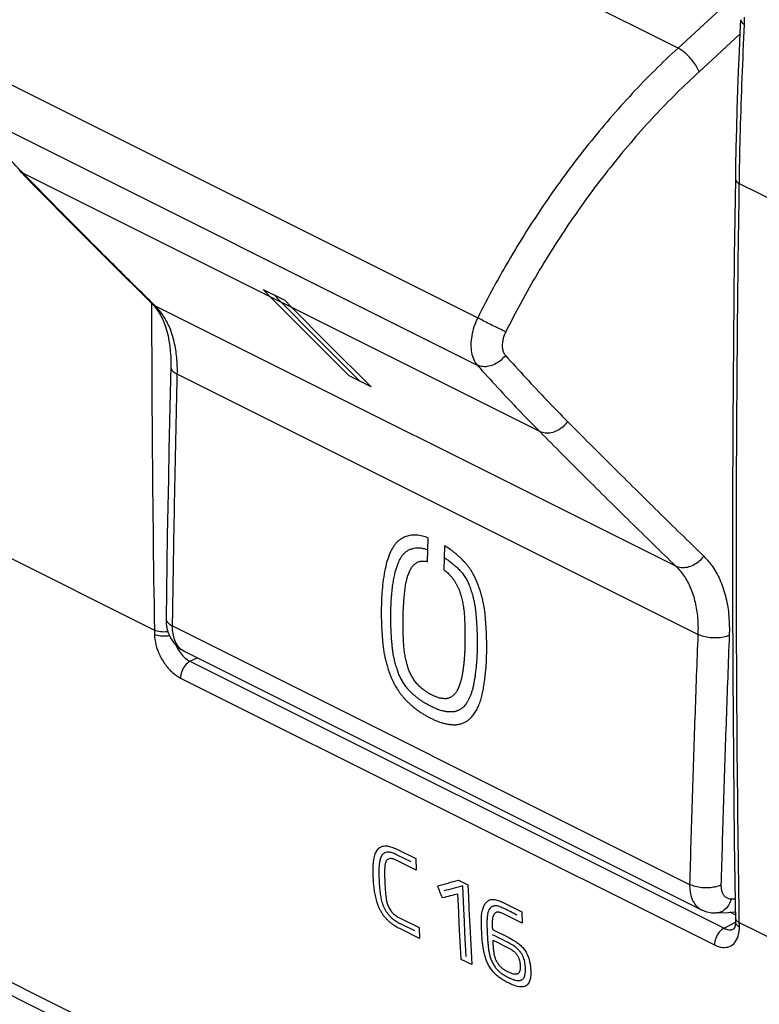
# Model space of a CAD drawing. Units: millimetres. Extents: x -43.5 to 49.2, y -38.4 to 45.3.
# Drawn here: x -13.5 to 3, y -21.2 to 0.7 of the extents above; entities that cross this region are included whole.
import ezdxf

# ---------------------------------------------------------------- set-up
doc = ezdxf.new("R2010")
doc.units = ezdxf.units.MM
doc.header["$LTSCALE"] = 16.335
doc.layers.get('0').update_dxf_attribs({"linetype": 'CONTINUOUS'})

msp = doc.modelspace()

# ---------------------------------------------------------------- linework, layer by layer
at = {"color": 9, "linetype": 'CONTINUOUS'}
for p, q in [((1.143, 0.066), (-10.573, 5.924)), ((2.384, 1.206), (1.143, 0.066)), ((2.52, 0.372), (1.611, -0.462)), ((-14.775, -0.214), (-3.316, -5.943)), ((-14.778, -1.269), (-3.326, -6.995)), ((-1.934, -8.477), (-13.426, -2.73)), ((2.507, -2.951), (6.678, -5.037)), ((-7.924, -5.482), (-8.093, -5.308)), ((-8.093, -5.308), (-7.605, -5.552)), ((1.097, -11.475), (-10.487, -5.683)), ((-6.903, -6.39), (-5.933, -7.359)), ((-6.659, -6.512), (-5.689, -7.481)), ((1.585, -12.991), (-10.001, -7.198)), ((-5.689, -7.481), (-6.178, -7.237)), ((-4.43, -11.372), (-4.415, -10.846)), ((-14.363, -10.971), (-10.511, -12.897)), ((-4.051, -11.02), (-4.067, -11.553)), ((-10.107, -12.804), (1.401, -18.558)), ((-9.72, -13.591), (-9.56, -13.511)), ((-9.72, -13.591), (2.167, -19.534)), ((-9.93, -13.963), (1.957, -19.906)), ((20.053, -37.62), (-22.855, -16.166)), ((-5.116, -17.777), (-4.696, -17.986)), ((-4.797, -18.06), (-5.105, -17.906)), ((-4.686, -18.24), (-5.087, -18.039)), ((-4.696, -17.986), (-4.686, -18.24)), ((-3.741, -18.464), (-3.534, -18.567)), ((-2.72, -18.974), (-2.335, -19.167)), ((-2.324, -19.426), (-2.755, -19.21)), ((-2.335, -19.167), (-2.324, -19.426)), ((-5.023, -19.32), (-4.622, -19.521)), ((-5.015, -19.443), (-4.724, -19.588)), ((2.167, -19.534), (2.424, -19.401)), ((2.507, -19.406), (19.34, -27.822)), ((-4.608, -19.765), (-5.051, -19.544)), ((-4.622, -19.521), (-4.608, -19.765)), ((-2.989, -19.563), (-2.626, -19.744)), ((-2.975, -19.802), (-2.634, -19.973)), ((-3.445, -20.346), (-3.681, -20.229))]:
    msp.add_line(p, q, dxfattribs=at)
at = {"color": 7, "linetype": 'CONTINUOUS'}
for p, q in [((2.536, 0.697), (2.522, 0.407)), ((2.522, 0.408), (2.502, -0.021)), ((2.502, -0.02), (2.485, -0.448)), ((2.485, -0.448), (2.469, -0.875)), ((2.469, -0.875), (2.455, -1.301)), ((2.455, -1.301), (2.443, -1.726)), ((2.443, -1.725), (2.432, -2.151)), ((2.432, -2.149), (2.424, -2.573)), ((2.424, -2.572), (2.419, -2.846)), ((2.419, -2.846), (2.396, -4.581)), ((2.396, -4.581), (2.376, -6.451)), ((2.376, -6.45), (2.363, -8.317)), ((2.357, -12.04), (2.363, -13.898)), ((-9.848, -13.367), (1.662, -19.122)), ((2.363, -13.897), (2.376, -15.751)), ((2.376, -15.75), (2.396, -17.601)), ((20.307, -38.037), (-24.071, -15.848)), ((2.396, -17.6), (2.421, -19.395)), ((1.995, -19.196), (1.995, -19.196)), ((2.418, -19.238), (2.303, -19.18)), ((2.408, -19.507), (2.401, -19.527)), ((2.414, -19.482), (2.408, -19.507)), ((2.418, -19.453), (2.414, -19.482)), ((2.421, -19.422), (2.418, -19.454)), ((2.421, -19.395), (2.421, -19.422)), ((2.39, -19.548), (2.388, -19.549)), ((2.39, -19.547), (2.389, -19.549))]:
    msp.add_line(p, q, dxfattribs=at)
for points in [[(-13.509, -2.67), (-13.201, -2.985), (-12.871, -3.321), (-12.54, -3.657), (-12.208, -3.992), (-11.876, -4.325), (-11.543, -4.658), (-11.21, -4.99), (-10.876, -5.321), (-10.566, -5.627)], [(-10.566, -5.627), (-10.524, -5.67), (-10.471, -5.735)], [(-10.471, -5.735), (-10.421, -5.807), (-10.375, -5.883), (-10.334, -5.965), (-10.296, -6.052), (-10.263, -6.145), (-10.233, -6.242), (-10.208, -6.344), (-10.187, -6.452), (-10.17, -6.564), (-10.157, -6.682), (-10.149, -6.807), (-10.147, -6.937), (-10.148, -7.026)], [(-10.148, -7.026), (-10.161, -7.616), (-10.175, -8.25), (-10.189, -8.884), (-10.201, -9.517), (-10.213, -10.151), (-10.225, -10.783), (-10.235, -11.416), (-10.245, -12.048), (-10.253, -12.632)], [(2.363, -8.317), (2.357, -10.18), (2.357, -12.041)], [(-10.253, -12.632), (-10.253, -12.662), (-10.249, -12.74), (-10.239, -12.814), (-10.224, -12.886), (-10.203, -12.954), (-10.177, -13.019), (-10.146, -13.08), (-10.11, -13.137), (-10.071, -13.19), (-10.027, -13.237), (-9.98, -13.28), (-9.93, -13.318), (-9.877, -13.351), (-9.847, -13.367)], [(1.661, -19.122), (1.674, -19.128), (1.724, -19.149), (1.776, -19.167), (1.83, -19.181), (1.885, -19.19), (1.941, -19.195), (1.995, -19.196)], [(1.995, -19.196), (2.258, -19.184), (2.417, -19.169)], [(2.401, -19.527), (2.394, -19.541), (2.39, -19.547)], [(2.401, -19.527), (2.394, -19.541), (2.39, -19.548)]]:
    msp.add_lwpolyline(points, dxfattribs=at)
at = {"color": 9, "linetype": 'CONTINUOUS'}
for points in [[(-7.849, -5.43), (-7.71, -5.573), (-6.903, -6.39)], [(-6.178, -7.237), (-6.959, -6.457), (-7.924, -5.482)], [(-7.605, -5.552), (-7.466, -5.695), (-6.659, -6.512)], [(-3.57, -20.165), (-3.585, -19.901), (-3.599, -19.637), (-3.613, -19.372), (-3.626, -19.107), (-3.648, -18.592)], [(-3.534, -18.567), (-3.523, -18.834), (-3.511, -19.099), (-3.498, -19.365), (-3.485, -19.63), (-3.471, -19.894), (-3.445, -20.346)], [(-3.681, -20.229), (-3.696, -19.965), (-3.711, -19.701), (-3.725, -19.436), (-3.738, -19.171), (-3.756, -18.773)]]:
    msp.add_lwpolyline(points, dxfattribs=at)
for points, knots in [([(-14.775, -0.214), (-14.562, 0.25), (-14.104, 1.164), (-13.33, 2.481), (-12.479, 3.727), (-11.564, 4.879), (-10.908, 5.589), (-10.573, 5.924)], [0, 0, 0, 0, 0.204951, 0.409962, 0.612436, 0.809866, 1, 1, 1, 1]), ([(2.539, 0.697), (2.538, 0.683), (2.548, 0.633), (2.594, 0.607), (2.624, 0.592)], [0, 0, 0, 0, 0.281389, 1, 1, 1, 1]), ([(2.509, -2.847), (2.515, -2.49), (2.531, -1.739), (2.569, -0.593), (2.604, 0.196), (2.624, 0.592)], [0, 0, 0, 0, 0.311163, 0.654576, 1, 1, 1, 1]), ([(1.143, 0.066), (0.79, -0.259), (0.098, -0.949), (-0.871, -2.075), (-1.775, -3.294), (-2.598, -4.586), (-3.088, -5.486), (-3.316, -5.943)], [0, 0, 0, 0, 0.191375, 0.389392, 0.591818, 0.796195, 1, 1, 1, 1]), ([(1.611, -0.462), (1.597, -0.422), (1.556, -0.339), (1.473, -0.221), (1.372, -0.107), (1.262, -0.009), (1.183, 0.045), (1.143, 0.066)], [0, 0, 0, 0, 0.177962, 0.383874, 0.601406, 0.812489, 1, 1, 1, 1]), ([(1.611, -0.462), (1.271, -0.775), (0.603, -1.44), (-0.332, -2.525), (-1.204, -3.7), (-1.999, -4.945), (-2.471, -5.813), (-2.692, -6.253)], [0, 0, 0, 0, 0.191362, 0.389408, 0.591853, 0.796239, 1, 1, 1, 1]), ([(-13.497, -2.658), (-13.627, -2.524), (-13.908, -2.229), (-14.336, -1.767), (-14.631, -1.436), (-14.778, -1.269)], [0, 0, 0, 0, 0.296187, 0.647305, 1, 1, 1, 1]), ([(-10.555, -5.616), (-10.862, -5.314), (-11.496, -4.685), (-12.453, -3.723), (-13.103, -3.062), (-13.426, -2.73)], [0, 0, 0, 0, 0.317199, 0.658336, 1, 1, 1, 1]), ([(2.422, -2.846), (2.421, -2.859), (2.431, -2.909), (2.477, -2.936), (2.507, -2.951)], [0, 0, 0, 0, 0.279222, 1, 1, 1, 1]), ([(2.506, -19.298), (2.483, -17.83), (2.451, -14.945), (2.439, -10.733), (2.458, -6.752), (2.488, -4.188), (2.507, -2.951)], [0, 0, 0, 0, 0.269514, 0.52944, 0.772999, 1, 1, 1, 1]), ([(-10.575, -5.627), (-10.573, -6.547), (-10.562, -8.97), (-10.535, -11.393), (-10.511, -12.897)], [0, 0, 0, 0, 0.379557, 1, 1, 1, 1]), ([(-10.001, -7.198), (-9.998, -7.074), (-10.006, -6.832), (-10.061, -6.484), (-10.159, -6.169), (-10.299, -5.899), (-10.422, -5.747), (-10.487, -5.683)], [0, 0, 0, 0, 0.226687, 0.443412, 0.64559, 0.831019, 1, 1, 1, 1]), ([(-3.316, -5.943), (-3.348, -6.008), (-3.402, -6.139), (-3.453, -6.339), (-3.473, -6.533), (-3.46, -6.713), (-3.413, -6.87), (-3.358, -6.958), (-3.326, -6.995)], [0, 0, 0, 0, 0.194743, 0.383035, 0.560026, 0.722239, 0.868334, 1, 1, 1, 1]), ([(-2.692, -6.253), (-2.727, -6.237), (-2.804, -6.201), (-2.927, -6.142), (-3.06, -6.076), (-3.191, -6.009), (-3.276, -5.964), (-3.316, -5.943)], [0, 0, 0, 0, 0.164046, 0.366143, 0.586914, 0.805179, 1, 1, 1, 1]), ([(-2.692, -6.253), (-2.708, -6.285), (-2.736, -6.35), (-2.762, -6.45), (-2.772, -6.547), (-2.766, -6.637), (-2.743, -6.715), (-2.715, -6.76), (-2.699, -6.778)], [0, 0, 0, 0, 0.194181, 0.382626, 0.559742, 0.722048, 0.868366, 1, 1, 1, 1]), ([(-2.699, -6.778), (-2.729, -6.819), (-2.8, -6.894), (-2.927, -6.978), (-3.065, -7.027), (-3.202, -7.036), (-3.289, -7.013), (-3.326, -6.995)], [0, 0, 0, 0, 0.215073, 0.429128, 0.634146, 0.824668, 1, 1, 1, 1]), ([(-2.699, -6.778), (-2.549, -6.946), (-2.246, -7.28), (-1.785, -7.771), (-1.472, -8.093), (-1.314, -8.252)], [0, 0, 0, 0, 0.334503, 0.667808, 1, 1, 1, 1]), ([(-3.326, -6.995), (-3.175, -7.164), (-2.871, -7.499), (-2.407, -7.993), (-2.092, -8.317), (-1.934, -8.477)], [0, 0, 0, 0, 0.334505, 0.667808, 1, 1, 1, 1]), ([(-10.147, -7.026), (-10.147, -7.04), (-10.141, -7.083), (-10.089, -7.147), (-10.034, -7.182), (-10.001, -7.198)], [0, 0, 0, 0, 0.177887, 0.538137, 1, 1, 1, 1]), ([(-10.107, -12.804), (-10.098, -12.182), (-10.079, -10.937), (-10.043, -9.068), (-10.016, -7.822), (-10.001, -7.198)], [0, 0, 0, 0, 0.332775, 0.666108, 1, 1, 1, 1]), ([(-1.314, -8.252), (-1.343, -8.294), (-1.412, -8.371), (-1.537, -8.457), (-1.674, -8.508), (-1.811, -8.518), (-1.897, -8.495), (-1.934, -8.477)], [0, 0, 0, 0, 0.216297, 0.430499, 0.634924, 0.824724, 1, 1, 1, 1]), ([(-1.314, -8.252), (-0.981, -8.588), (-0.312, -9.259), (0.697, -10.257), (1.374, -10.918), (1.714, -11.247)], [0, 0, 0, 0, 0.333731, 0.66706, 1, 1, 1, 1]), ([(-1.934, -8.477), (-1.6, -8.814), (-0.931, -9.485), (0.08, -10.484), (0.757, -11.146), (1.097, -11.475)], [0, 0, 0, 0, 0.333731, 0.66706, 1, 1, 1, 1]), ([(-4.415, -10.846, 19.572), (-4.459, -10.828, 19.533), (-4.544, -10.799, 19.451), (-4.673, -10.778, 19.318), (-4.797, -10.781, 19.178), (-4.891, -10.803, 19.061), (-4.961, -10.832, 18.967), (-5.013, -10.86, 18.895), (-5.063, -10.895, 18.821), (-5.112, -10.937, 18.744), (-5.16, -10.99, 18.663), (-5.203, -11.055, 18.581), (-5.246, -11.132, 18.494), (-5.298, -11.249, 18.375), (-5.353, -11.42, 18.225), (-5.401, -11.648, 18.054), (-5.433, -11.888, 17.895), (-5.452, -12.124, 17.751), (-5.461, -12.344, 17.627), (-5.463, -12.543, 17.522), (-5.459, -12.723, 17.432), (-5.452, -12.885, 17.356), (-5.443, -13.03, 17.291), (-5.432, -13.162, 17.235), (-5.419, -13.283, 17.186), (-5.402, -13.396, 17.146), (-5.38, -13.504, 17.114), (-5.359, -13.593, 17.091), (-5.34, -13.664, 17.075), (-5.324, -13.717, 17.065), (-5.308, -13.771, 17.056), (-5.291, -13.824, 17.047), (-5.272, -13.877, 17.04), (-5.246, -13.947, 17.033), (-5.207, -14.032, 17.033), (-5.151, -14.136, 17.041), (-5.095, -14.228, 17.056), (-5.047, -14.297, 17.075), (-5.017, -14.336, 17.088), (-4.993, -14.367, 17.099), (-4.968, -14.397, 17.111), (-4.945, -14.423, 17.122), (-4.927, -14.444, 17.132), (-4.913, -14.459, 17.14), (-4.898, -14.474, 17.149), (-4.883, -14.489, 17.159), (-4.867, -14.504, 17.168), (-4.851, -14.519, 17.179), (-4.835, -14.534, 17.189), (-4.812, -14.554, 17.204), (-4.784, -14.579, 17.223), (-4.738, -14.617, 17.255), (-4.678, -14.664, 17.297), (-4.617, -14.708, 17.343), (-4.568, -14.74, 17.381), (-4.532, -14.764, 17.41), (-4.495, -14.786, 17.44), (-4.458, -14.807, 17.471), (-4.421, -14.827, 17.503), (-4.383, -14.845, 17.535), (-4.346, -14.863, 17.568), (-4.308, -14.883, 17.6), (-4.27, -14.901, 17.634), (-4.244, -14.912, 17.657), (-4.232, -14.918, 17.668)], [0, 0, 0, 0, 0.028986, 0.057971, 0.086957, 0.115942, 0.130435, 0.144928, 0.15942, 0.173913, 0.188406, 0.202899, 0.217391, 0.231884, 0.26087, 0.289855, 0.318841, 0.347826, 0.376812, 0.405797, 0.434783, 0.463768, 0.492754, 0.521739, 0.550725, 0.57971, 0.608696, 0.637681, 0.652174, 0.666667, 0.681159, 0.695652, 0.710145, 0.724638, 0.753623, 0.782609, 0.811594, 0.826087, 0.833333, 0.84058, 0.847826, 0.855072, 0.858696, 0.862319, 0.865942, 0.869565, 0.873188, 0.876812, 0.880435, 0.884058, 0.891304, 0.898551, 0.913043, 0.927536, 0.934783, 0.942029, 0.949275, 0.956522, 0.963768, 0.971014, 0.978261, 0.985507, 0.992754, 1, 1, 1, 1]), ([(-4.526, -14.499, 17.556), (-4.532, -14.496, 17.551), (-4.549, -14.485, 17.538), (-4.576, -14.467, 17.517), (-4.605, -14.446, 17.495), (-4.632, -14.426, 17.475), (-4.656, -14.407, 17.457), (-4.679, -14.389, 17.441), (-4.7, -14.372, 17.426), (-4.72, -14.355, 17.413), (-4.74, -14.338, 17.399), (-4.759, -14.321, 17.386), (-4.778, -14.303, 17.374), (-4.799, -14.284, 17.361), (-4.818, -14.266, 17.349), (-4.838, -14.244, 17.338), (-4.86, -14.218, 17.326), (-4.885, -14.188, 17.314), (-4.913, -14.152, 17.302), (-4.943, -14.109, 17.29), (-4.973, -14.064, 17.28), (-4.999, -14.019, 17.274), (-5.024, -13.975, 17.269), (-5.047, -13.929, 17.267), (-5.069, -13.882, 17.267), (-5.087, -13.834, 17.272), (-5.103, -13.785, 17.279), (-5.119, -13.736, 17.287), (-5.135, -13.684, 17.296), (-5.15, -13.631, 17.307), (-5.164, -13.578, 17.319), (-5.176, -13.524, 17.333), (-5.188, -13.467, 17.35), (-5.199, -13.404, 17.37), (-5.21, -13.332, 17.396), (-5.219, -13.25, 17.429), (-5.227, -13.16, 17.467), (-5.234, -13.062, 17.509), (-5.241, -12.957, 17.557), (-5.246, -12.844, 17.61), (-5.249, -12.721, 17.67), (-5.25, -12.585, 17.739), (-5.248, -12.434, 17.82), (-5.241, -12.272, 17.912), (-5.23, -12.109, 18.008), (-5.214, -11.954, 18.107), (-5.193, -11.811, 18.203), (-5.17, -11.686, 18.294), (-5.144, -11.581, 18.377), (-5.117, -11.491, 18.454), (-5.088, -11.41, 18.528), (-5.054, -11.335, 18.604), (-5.016, -11.265, 18.684), (-4.972, -11.205, 18.764), (-4.92, -11.157, 18.847), (-4.863, -11.118, 18.931), (-4.801, -11.089, 19.015), (-4.735, -11.071, 19.099), (-4.665, -11.063, 19.181), (-4.59, -11.065, 19.264), (-4.51, -11.08, 19.347), (-4.453, -11.098, 19.401), (-4.423, -11.11, 19.428)], [0, 0, 0, 0, 0.008403, 0.02521, 0.042017, 0.058824, 0.07563, 0.092437, 0.109244, 0.12605, 0.142857, 0.159664, 0.176471, 0.193277, 0.210084, 0.226891, 0.243697, 0.260504, 0.277311, 0.294118, 0.310924, 0.327731, 0.344538, 0.361345, 0.378151, 0.394958, 0.411765, 0.428571, 0.445378, 0.462185, 0.478992, 0.495798, 0.512605, 0.529412, 0.546218, 0.563025, 0.579832, 0.596639, 0.613445, 0.630252, 0.647059, 0.663866, 0.680672, 0.697479, 0.714286, 0.731092, 0.747899, 0.764706, 0.781513, 0.798319, 0.815126, 0.831933, 0.848739, 0.865546, 0.882353, 0.89916, 0.915966, 0.932773, 0.94958, 0.966387, 0.983193, 1, 1, 1, 1]), ([(-4.232, -14.918, 17.668), (-4.219, -14.923, 17.68), (-4.193, -14.933, 17.704), (-4.155, -14.947, 17.74), (-4.116, -14.959, 17.777), (-4.077, -14.97, 17.815), (-4.038, -14.979, 17.854), (-4, -14.987, 17.893), (-3.961, -14.994, 17.933), (-3.923, -14.998, 17.974), (-3.885, -15.001, 18.016), (-3.853, -15.003, 18.05), (-3.829, -15.004, 18.078), (-3.81, -15.003, 18.099), (-3.792, -15.002, 18.12), (-3.774, -15, 18.141), (-3.757, -14.998, 18.162), (-3.733, -14.993, 18.191), (-3.704, -14.987, 18.227), (-3.67, -14.977, 18.272), (-3.625, -14.96, 18.331), (-3.581, -14.938, 18.392), (-3.537, -14.909, 18.456), (-3.505, -14.885, 18.505), (-3.474, -14.858, 18.555), (-3.443, -14.826, 18.607), (-3.413, -14.79, 18.66), (-3.384, -14.748, 18.713), (-3.357, -14.703, 18.768), (-3.331, -14.655, 18.823), (-3.306, -14.603, 18.879), (-3.281, -14.546, 18.935), (-3.259, -14.487, 18.991), (-3.239, -14.426, 19.045), (-3.222, -14.363, 19.098), (-3.202, -14.275, 19.166), (-3.182, -14.164, 19.247), (-3.163, -14.032, 19.337), (-3.142, -13.861, 19.45), (-3.125, -13.667, 19.57), (-3.115, -13.458, 19.689), (-3.113, -13.264, 19.792), (-3.116, -13.087, 19.88), (-3.122, -12.927, 19.956), (-3.131, -12.779, 20.022), (-3.142, -12.643, 20.08), (-3.152, -12.521, 20.132), (-3.167, -12.41, 20.171), (-3.187, -12.304, 20.204), (-3.21, -12.2, 20.231), (-3.238, -12.093, 20.254), (-3.266, -12.004, 20.269), (-3.289, -11.934, 20.279), (-3.308, -11.881, 20.285), (-3.328, -11.829, 20.289), (-3.357, -11.76, 20.292), (-3.399, -11.674, 20.289), (-3.45, -11.586, 20.276), (-3.498, -11.515, 20.259), (-3.537, -11.464, 20.242), (-3.578, -11.413, 20.221), (-3.636, -11.349, 20.189), (-3.699, -11.287, 20.15), (-3.765, -11.228, 20.106), (-3.817, -11.184, 20.07), (-3.872, -11.141, 20.031), (-3.948, -11.085, 19.974), (-4.009, -11.045, 19.926), (-4.051, -11.02, 19.891)], [0, 0, 0, 0, 0.007692, 0.015385, 0.023077, 0.030769, 0.038462, 0.046154, 0.053846, 0.061538, 0.069231, 0.076923, 0.080769, 0.084615, 0.088462, 0.092308, 0.096154, 0.1, 0.107692, 0.115385, 0.123077, 0.138462, 0.146154, 0.153846, 0.161538, 0.169231, 0.176923, 0.184615, 0.192308, 0.2, 0.207692, 0.215385, 0.223077, 0.230769, 0.238462, 0.246154, 0.261538, 0.276923, 0.292308, 0.323077, 0.353846, 0.384615, 0.415385, 0.446154, 0.476923, 0.507692, 0.538462, 0.569231, 0.6, 0.630769, 0.661538, 0.692308, 0.707692, 0.723077, 0.738462, 0.753846, 0.784615, 0.815385, 0.830769, 0.846154, 0.861538, 0.876923, 0.907692, 0.923077, 0.938462, 0.953846, 0.969231, 1, 1, 1, 1]), ([(-4.497, -14.243, 17.723), (-4.509, -14.234, 17.714), (-4.532, -14.216, 17.698), (-4.566, -14.188, 17.674), (-4.601, -14.158, 17.651), (-4.634, -14.126, 17.63), (-4.667, -14.09, 17.611), (-4.699, -14.052, 17.596), (-4.728, -14.011, 17.585), (-4.755, -13.968, 17.576), (-4.781, -13.924, 17.569), (-4.806, -13.879, 17.566), (-4.828, -13.833, 17.565), (-4.845, -13.793, 17.566), (-4.857, -13.761, 17.569), (-4.866, -13.736, 17.572), (-4.874, -13.711, 17.576), (-4.884, -13.677, 17.583), (-4.896, -13.633, 17.593), (-4.909, -13.579, 17.606), (-4.922, -13.522, 17.621), (-4.933, -13.464, 17.638), (-4.944, -13.404, 17.659), (-4.952, -13.341, 17.682), (-4.958, -13.276, 17.709), (-4.963, -13.208, 17.739), (-4.967, -13.137, 17.771), (-4.971, -13.039, 17.817), (-4.975, -12.908, 17.881), (-4.977, -12.767, 17.952), (-4.976, -12.651, 18.013), (-4.975, -12.563, 18.06), (-4.972, -12.476, 18.109), (-4.966, -12.362, 18.174), (-4.957, -12.225, 18.256), (-4.945, -12.102, 18.332), (-4.936, -12.011, 18.39), (-4.928, -11.947, 18.432), (-4.919, -11.887, 18.472), (-4.909, -11.832, 18.513), (-4.896, -11.78, 18.553), (-4.883, -11.731, 18.594), (-4.868, -11.682, 18.636), (-4.851, -11.637, 18.678), (-4.833, -11.592, 18.721), (-4.814, -11.55, 18.764), (-4.793, -11.512, 18.807), (-4.762, -11.468, 18.865), (-4.718, -11.422, 18.938), (-4.656, -11.383, 19.027), (-4.598, -11.364, 19.102), (-4.548, -11.358, 19.161), (-4.51, -11.359, 19.204), (-4.471, -11.363, 19.245), (-4.444, -11.369, 19.273), (-4.43, -11.372, 19.286)], [0, 0, 0, 0, 0.017241, 0.034483, 0.051724, 0.068966, 0.086207, 0.103448, 0.12069, 0.137931, 0.155172, 0.172414, 0.189655, 0.206897, 0.215517, 0.224138, 0.232759, 0.241379, 0.258621, 0.275862, 0.293103, 0.310345, 0.327586, 0.344828, 0.362069, 0.37931, 0.396552, 0.413793, 0.448276, 0.482759, 0.5, 0.517241, 0.534483, 0.551724, 0.586207, 0.62069, 0.637931, 0.655172, 0.672414, 0.689655, 0.706897, 0.724138, 0.741379, 0.758621, 0.775862, 0.793103, 0.810345, 0.827586, 0.862069, 0.896552, 0.931034, 0.948276, 0.965517, 0.982759, 1, 1, 1, 1]), ([(-4.059, -11.284, 19.747), (-4.033, -11.3, 19.768), (-3.982, -11.333, 19.809), (-3.908, -11.388, 19.864), (-3.836, -11.447, 19.914), (-3.765, -11.512, 19.962), (-3.695, -11.583, 20.004), (-3.64, -11.649, 20.031), (-3.601, -11.708, 20.045), (-3.573, -11.753, 20.053), (-3.548, -11.801, 20.057), (-3.524, -11.849, 20.058), (-3.503, -11.899, 20.056), (-3.484, -11.951, 20.051), (-3.466, -12.006, 20.044), (-3.449, -12.059, 20.036), (-3.433, -12.112, 20.026), (-3.415, -12.18, 20.012), (-3.396, -12.258, 19.992), (-3.381, -12.338, 19.968), (-3.369, -12.41, 19.945), (-3.361, -12.473, 19.921), (-3.356, -12.533, 19.896), (-3.351, -12.593, 19.87), (-3.347, -12.653, 19.845), (-3.342, -12.713, 19.819), (-3.339, -12.772, 19.792), (-3.335, -12.831, 19.765), (-3.333, -12.892, 19.737), (-3.33, -12.958, 19.706), (-3.328, -13.033, 19.67), (-3.326, -13.118, 19.627), (-3.326, -13.213, 19.579), (-3.327, -13.315, 19.525), (-3.33, -13.422, 19.466), (-3.336, -13.532, 19.401), (-3.345, -13.645, 19.334), (-3.356, -13.756, 19.264), (-3.368, -13.863, 19.194), (-3.383, -13.964, 19.125), (-3.398, -14.061, 19.057), (-3.416, -14.155, 18.988), (-3.438, -14.24, 18.919), (-3.463, -14.316, 18.851), (-3.49, -14.384, 18.785), (-3.519, -14.444, 18.721), (-3.548, -14.498, 18.659), (-3.577, -14.544, 18.603), (-3.605, -14.58, 18.553), (-3.634, -14.609, 18.505), (-3.661, -14.633, 18.462), (-3.687, -14.652, 18.422), (-3.713, -14.667, 18.385), (-3.736, -14.68, 18.352), (-3.758, -14.69, 18.322), (-3.779, -14.698, 18.295), (-3.798, -14.704, 18.27), (-3.816, -14.709, 18.248), (-3.833, -14.713, 18.226), (-3.851, -14.716, 18.204), (-3.868, -14.718, 18.183), (-3.887, -14.72, 18.161), (-3.905, -14.72, 18.141), (-3.924, -14.72, 18.119), (-3.944, -14.719, 18.097), (-3.967, -14.717, 18.073), (-3.992, -14.715, 18.045), (-4.022, -14.711, 18.013), (-4.057, -14.705, 17.978), (-4.096, -14.696, 17.938), (-4.138, -14.685, 17.896), (-4.182, -14.671, 17.854), (-4.226, -14.654, 17.813), (-4.268, -14.637, 17.775), (-4.309, -14.617, 17.739), (-4.35, -14.595, 17.704), (-4.39, -14.576, 17.669), (-4.43, -14.556, 17.635), (-4.47, -14.534, 17.601), (-4.502, -14.514, 17.575), (-4.52, -14.503, 17.561), (-4.526, -14.499, 17.556)], [0, 0, 0, 0, 0.013605, 0.027211, 0.040816, 0.054422, 0.068027, 0.081633, 0.088435, 0.095238, 0.102041, 0.108844, 0.115646, 0.122449, 0.129252, 0.136054, 0.142857, 0.14966, 0.163265, 0.176871, 0.190476, 0.204082, 0.217687, 0.231293, 0.244898, 0.258503, 0.272109, 0.285714, 0.29932, 0.312925, 0.326531, 0.340136, 0.353741, 0.367347, 0.380952, 0.394558, 0.408163, 0.421769, 0.435374, 0.44898, 0.462585, 0.47619, 0.489796, 0.503401, 0.517007, 0.530612, 0.544218, 0.557823, 0.571429, 0.585034, 0.598639, 0.612245, 0.62585, 0.639456, 0.653061, 0.666667, 0.680272, 0.693878, 0.707483, 0.721088, 0.734694, 0.748299, 0.761905, 0.77551, 0.789116, 0.802721, 0.816327, 0.829932, 0.843537, 0.857143, 0.870748, 0.884354, 0.897959, 0.911565, 0.92517, 0.938776, 0.952381, 0.965986, 0.979592, 0.993197, 1, 1, 1, 1]), ([(1.714, -11.247), (1.685, -11.289), (1.616, -11.367), (1.492, -11.454), (1.356, -11.505), (1.22, -11.516), (1.134, -11.493), (1.097, -11.475)], [0, 0, 0, 0, 0.216752, 0.431, 0.635196, 0.824728, 1, 1, 1, 1]), ([(1.714, -11.247), (1.792, -11.323), (1.938, -11.501), (2.106, -11.818), (2.222, -12.187), (2.283, -12.592), (2.288, -12.872), (2.283, -13.015)], [0, 0, 0, 0, 0.171736, 0.358409, 0.560328, 0.775673, 1, 1, 1, 1]), ([(-4.067, -11.553, 19.602), (-4.038, -11.574, 19.623), (-3.996, -11.609, 19.652), (-3.952, -11.653, 19.679), (-3.933, -11.674, 19.69), (-3.923, -11.685, 19.695), (-3.913, -11.696, 19.7), (-3.901, -11.711, 19.707), (-3.885, -11.729, 19.715), (-3.866, -11.753, 19.724), (-3.848, -11.777, 19.731), (-3.826, -11.811, 19.74), (-3.799, -11.855, 19.748), (-3.774, -11.9, 19.752), (-3.756, -11.937, 19.753), (-3.744, -11.966, 19.752), (-3.732, -11.995, 19.75), (-3.721, -12.024, 19.747), (-3.712, -12.053, 19.744), (-3.702, -12.082, 19.739), (-3.693, -12.112, 19.734), (-3.682, -12.151, 19.727), (-3.669, -12.2, 19.716), (-3.655, -12.259, 19.701), (-3.643, -12.317, 19.685), (-3.629, -12.395, 19.66), (-3.619, -12.471, 19.632), (-3.613, -12.549, 19.599), (-3.61, -12.609, 19.572), (-3.607, -12.67, 19.543), (-3.605, -12.734, 19.513), (-3.602, -12.802, 19.481), (-3.6, -12.895, 19.435), (-3.598, -13.021, 19.372), (-3.599, -13.185, 19.286), (-3.603, -13.333, 19.205), (-3.61, -13.456, 19.133), (-3.617, -13.552, 19.075), (-3.625, -13.636, 19.022), (-3.632, -13.696, 18.983), (-3.637, -13.731, 18.96), (-3.64, -13.758, 18.943), (-3.644, -13.784, 18.924), (-3.647, -13.807, 18.909), (-3.65, -13.825, 18.896), (-3.652, -13.838, 18.887), (-3.654, -13.852, 18.877), (-3.656, -13.866, 18.868), (-3.658, -13.88, 18.859), (-3.661, -13.898, 18.846), (-3.665, -13.921, 18.83), (-3.67, -13.948, 18.81), (-3.677, -13.982, 18.784), (-3.688, -14.024, 18.75), (-3.702, -14.072, 18.708), (-3.718, -14.119, 18.666), (-3.735, -14.161, 18.625), (-3.753, -14.2, 18.585), (-3.771, -14.237, 18.545), (-3.79, -14.271, 18.506), (-3.811, -14.301, 18.467), (-3.834, -14.328, 18.427), (-3.858, -14.351, 18.388), (-3.883, -14.371, 18.349), (-3.909, -14.388, 18.31), (-3.936, -14.401, 18.273), (-3.964, -14.412, 18.236), (-3.992, -14.42, 18.2), (-4.021, -14.424, 18.165), (-4.05, -14.424, 18.132), (-4.08, -14.422, 18.1), (-4.108, -14.419, 18.069), (-4.137, -14.415, 18.039), (-4.164, -14.409, 18.011), (-4.2, -14.4, 17.976), (-4.235, -14.387, 17.943), (-4.269, -14.373, 17.913), (-4.293, -14.361, 17.892), (-4.316, -14.349, 17.871), (-4.339, -14.338, 17.851), (-4.361, -14.328, 17.832), (-4.382, -14.317, 17.814), (-4.403, -14.305, 17.797), (-4.429, -14.29, 17.775), (-4.461, -14.269, 17.75), (-4.485, -14.252, 17.732), (-4.497, -14.243, 17.723)], [0, 0, 0, 0, 0.037037, 0.055556, 0.060185, 0.064815, 0.069444, 0.074074, 0.083333, 0.092593, 0.101852, 0.111111, 0.12963, 0.148148, 0.157407, 0.166667, 0.175926, 0.185185, 0.194444, 0.203704, 0.212963, 0.222222, 0.240741, 0.259259, 0.277778, 0.296296, 0.333333, 0.351852, 0.37037, 0.388889, 0.407407, 0.425926, 0.444444, 0.481481, 0.518519, 0.555556, 0.574074, 0.592593, 0.611111, 0.62037, 0.625, 0.62963, 0.634259, 0.638889, 0.641204, 0.643519, 0.645833, 0.648148, 0.650463, 0.652778, 0.657407, 0.662037, 0.666667, 0.675926, 0.685185, 0.694444, 0.703704, 0.712963, 0.722222, 0.731481, 0.740741, 0.75, 0.759259, 0.768519, 0.777778, 0.787037, 0.796296, 0.805556, 0.814815, 0.824074, 0.833333, 0.842593, 0.851852, 0.861111, 0.87037, 0.888889, 0.898148, 0.907407, 0.916667, 0.925926, 0.935185, 0.944444, 0.953704, 0.962963, 0.981481, 1, 1, 1, 1]), ([(1.097, -11.475), (1.165, -11.54), (1.29, -11.693), (1.434, -11.965), (1.533, -12.281), (1.586, -12.628), (1.59, -12.868), (1.585, -12.991)], [0, 0, 0, 0, 0.172073, 0.358732, 0.560498, 0.775612, 1, 1, 1, 1]), ([(-10.253, -12.632), (-10.253, -12.646), (-10.246, -12.689), (-10.195, -12.754), (-10.139, -12.788), (-10.107, -12.804)], [0, 0, 0, 0, 0.17549, 0.538047, 1, 1, 1, 1]), ([(-10.511, -12.897), (-10.511, -12.913), (-10.51, -12.944), (-10.51, -12.976), (-10.51, -12.992)], [0, 0, 0, 0, 0.500064, 1, 1, 1, 1]), ([(-10.21, -12.931), (-10.214, -12.932), (-10.27, -12.941), (-10.373, -12.942), (-10.47, -12.917), (-10.511, -12.897)], [0, 0, 0, 0, 0.042806, 0.546678, 1, 1, 1, 1]), ([(-9.859, -13.361), (-9.871, -13.354), (-9.92, -13.324), (-9.996, -13.249), (-10.063, -13.12), (-10.101, -12.968), (-10.108, -12.86), (-10.107, -12.804)], [0, 0, 0, 0, 0.062915, 0.268352, 0.492405, 0.737622, 1, 1, 1, 1]), ([(-10.51, -12.992), (-10.508, -13.069), (-10.484, -13.228), (-10.4, -13.457), (-10.274, -13.667), (-10.118, -13.842), (-9.994, -13.931), (-9.93, -13.963)], [0, 0, 0, 0, 0.196263, 0.405702, 0.616512, 0.817996, 1, 1, 1, 1]), ([(-10.176, -13.02), (-10.191, -13.024), (-10.257, -13.036), (-10.371, -13.037), (-10.468, -13.013), (-10.51, -12.992)], [0, 0, 0, 0, 0.134315, 0.590035, 1, 1, 1, 1]), ([(1.585, -12.991), (1.561, -13.61), (1.516, -14.848), (1.455, -16.704), (1.418, -17.94), (1.401, -18.558)], [0, 0, 0, 0, 0.333885, 0.667218, 1, 1, 1, 1]), ([(2.283, -13.015), (2.242, -13.033), (2.152, -13.059), (2.008, -13.075), (1.857, -13.07), (1.713, -13.043), (1.625, -13.011), (1.585, -12.991)], [0, 0, 0, 0, 0.184649, 0.391598, 0.606648, 0.814219, 1, 1, 1, 1]), ([(2.283, -13.015), (2.259, -13.634), (2.214, -14.871), (2.153, -16.725), (2.116, -17.96), (2.099, -18.577)], [0, 0, 0, 0, 0.333885, 0.667218, 1, 1, 1, 1]), ([(-10.012, -13.274), (-9.989, -13.32), (-9.936, -13.407), (-9.868, -13.482), (-9.831, -13.515)], [0, 0, 0, 0, 0.510743, 1, 1, 1, 1]), ([(-9.72, -13.591), (-9.761, -13.612), (-9.837, -13.681), (-9.91, -13.812), (-9.931, -13.914), (-9.93, -13.963)], [0, 0, 0, 0, 0.314998, 0.667851, 1, 1, 1, 1]), ([(-5.051, -19.544, 12.936), (-5.087, -19.526, 12.905), (-5.14, -19.497, 12.861), (-5.21, -19.45, 12.808), (-5.262, -19.41, 12.773), (-5.313, -19.365, 12.744), (-5.361, -19.313, 12.721), (-5.406, -19.257, 12.706), (-5.447, -19.197, 12.699), (-5.484, -19.134, 12.699), (-5.515, -19.07, 12.707), (-5.541, -19.004, 12.722), (-5.569, -18.917, 12.75), (-5.595, -18.809, 12.795), (-5.616, -18.683, 12.858), (-5.63, -18.561, 12.927), (-5.638, -18.439, 13.002), (-5.643, -18.314, 13.082), (-5.643, -18.187, 13.171), (-5.635, -18.058, 13.269), (-5.619, -17.954, 13.36), (-5.597, -17.88, 13.437), (-5.575, -17.83, 13.496), (-5.548, -17.788, 13.559), (-5.514, -17.753, 13.622), (-5.476, -17.727, 13.687), (-5.433, -17.709, 13.75), (-5.385, -17.7, 13.813), (-5.334, -17.702, 13.874), (-5.281, -17.712, 13.931), (-5.208, -17.733, 14.004), (-5.153, -17.758, 14.054), (-5.116, -17.777, 14.086)], [0, 0, 0, 0, 0.05, 0.075, 0.1, 0.125, 0.15, 0.175, 0.2, 0.225, 0.25, 0.275, 0.3, 0.35, 0.4, 0.45, 0.5, 0.55, 0.6, 0.65, 0.7, 0.725, 0.75, 0.775, 0.8, 0.825, 0.85, 0.875, 0.9, 0.925, 0.95, 1, 1, 1, 1]), ([(-5.105, -17.906, 14.011), (-5.137, -17.89, 13.984), (-5.199, -17.863, 13.928), (-5.289, -17.84, 13.835), (-5.36, -17.844, 13.747), (-5.406, -17.868, 13.675), (-5.436, -17.894, 13.62), (-5.46, -17.929, 13.568), (-5.485, -17.986, 13.5), (-5.504, -18.07, 13.419), (-5.515, -18.182, 13.33), (-5.517, -18.296, 13.248), (-5.513, -18.415, 13.171), (-5.508, -18.533, 13.095), (-5.499, -18.653, 13.022), (-5.485, -18.773, 12.955), (-5.468, -18.873, 12.904), (-5.447, -18.956, 12.871), (-5.428, -19.018, 12.851), (-5.406, -19.069, 12.841), (-5.385, -19.11, 12.837), (-5.369, -19.139, 12.837), (-5.351, -19.167, 12.839), (-5.325, -19.203, 12.844), (-5.291, -19.245, 12.856), (-5.247, -19.291, 12.877), (-5.201, -19.331, 12.905), (-5.155, -19.364, 12.937), (-5.093, -19.403, 12.985), (-5.046, -19.427, 13.025), (-5.015, -19.443, 13.053)], [0, 0, 0, 0, 0.052632, 0.105263, 0.157895, 0.184211, 0.210526, 0.236842, 0.263158, 0.315789, 0.368421, 0.421053, 0.473684, 0.526316, 0.578947, 0.631579, 0.684211, 0.710526, 0.736842, 0.763158, 0.776316, 0.789474, 0.802632, 0.815789, 0.842105, 0.868421, 0.894737, 0.921053, 0.947368, 1, 1, 1, 1]), ([(-5.087, -18.039, 13.943), (-5.106, -18.03, 13.926), (-5.143, -18.012, 13.895), (-5.195, -17.991, 13.846), (-5.243, -17.981, 13.794), (-5.285, -17.986, 13.741), (-5.319, -18.002, 13.689), (-5.355, -18.036, 13.623), (-5.376, -18.092, 13.559), (-5.383, -18.151, 13.51), (-5.386, -18.198, 13.474), (-5.388, -18.233, 13.448), (-5.388, -18.268, 13.423), (-5.389, -18.315, 13.39), (-5.388, -18.374, 13.35), (-5.386, -18.447, 13.302), (-5.384, -18.495, 13.271), (-5.383, -18.519, 13.256)], [0, 0, 0, 0, 0.05, 0.1, 0.15, 0.2, 0.25, 0.3, 0.4, 0.5, 0.55, 0.6, 0.65, 0.7, 0.8, 0.9, 1, 1, 1, 1]), ([(-5.383, -18.519, 13.256), (-5.381, -18.559, 13.231), (-5.376, -18.636, 13.182), (-5.369, -18.727, 13.127), (-5.362, -18.796, 13.088), (-5.356, -18.846, 13.06), (-5.35, -18.893, 13.034), (-5.338, -18.954, 13.005), (-5.321, -19.014, 12.984), (-5.295, -19.07, 12.975), (-5.273, -19.111, 12.974), (-5.247, -19.149, 12.979), (-5.218, -19.184, 12.988), (-5.187, -19.216, 13.004), (-5.154, -19.243, 13.024), (-5.121, -19.266, 13.048), (-5.077, -19.293, 13.083), (-5.045, -19.309, 13.111), (-5.023, -19.32, 13.13)], [0, 0, 0, 0, 0.1, 0.2, 0.25, 0.3, 0.35, 0.4, 0.5, 0.55, 0.6, 0.65, 0.7, 0.75, 0.8, 0.85, 0.9, 1, 1, 1, 1]), ([(1.401, -18.558), (1.4, -18.614), (1.406, -18.722), (1.444, -18.874), (1.512, -19.003), (1.592, -19.082), (1.646, -19.114), (1.662, -19.122)], [0, 0, 0, 0, 0.255654, 0.495143, 0.715043, 0.918177, 1, 1, 1, 1]), ([(2.099, -18.577), (2.059, -18.595), (1.968, -18.622), (1.824, -18.64), (1.673, -18.636), (1.53, -18.61), (1.441, -18.578), (1.401, -18.558)], [0, 0, 0, 0, 0.185275, 0.392386, 0.607265, 0.814499, 1, 1, 1, 1]), ([(2.099, -18.577), (2.099, -18.605), (2.101, -18.659), (2.12, -18.735), (2.155, -18.8), (2.204, -18.848), (2.264, -18.876), (2.308, -18.881), (2.33, -18.881)], [0, 0, 0, 0, 0.193518, 0.375795, 0.543624, 0.699151, 0.849003, 1, 1, 1, 1]), ([(-3.225, -19.633, 15.101), (-3.227, -19.591, 15.127), (-3.231, -19.506, 15.181), (-3.235, -19.373, 15.269), (-3.23, -19.244, 15.363), (-3.212, -19.133, 15.461), (-3.187, -19.056, 15.544), (-3.16, -19.004, 15.612), (-3.136, -18.97, 15.663), (-3.109, -18.941, 15.715), (-3.078, -18.918, 15.768), (-3.043, -18.901, 15.822), (-3.003, -18.893, 15.876), (-2.958, -18.894, 15.929), (-2.895, -18.903, 15.998), (-2.815, -18.929, 16.077), (-2.752, -18.959, 16.133), (-2.72, -18.974, 16.161)], [0, 0, 0, 0, 0.090909, 0.181818, 0.272727, 0.363636, 0.454545, 0.5, 0.545455, 0.590909, 0.636364, 0.681818, 0.727273, 0.772727, 0.818182, 0.909091, 1, 1, 1, 1]), ([(-2.714, -19.104, 16.081), (-2.739, -19.091, 16.059), (-2.788, -19.068, 16.016), (-2.855, -19.044, 15.951), (-2.906, -19.036, 15.895), (-2.943, -19.038, 15.85), (-2.969, -19.043, 15.815), (-2.993, -19.052, 15.78), (-3.014, -19.065, 15.746), (-3.033, -19.083, 15.711), (-3.056, -19.111, 15.664), (-3.078, -19.155, 15.607), (-3.096, -19.221, 15.54), (-3.106, -19.3, 15.475), (-3.11, -19.387, 15.41), (-3.11, -19.481, 15.345), (-3.107, -19.58, 15.281), (-3.102, -19.681, 15.217), (-3.096, -19.782, 15.153), (-3.089, -19.881, 15.092), (-3.079, -19.979, 15.036), (-3.065, -20.071, 14.988), (-3.044, -20.161, 14.949), (-3.015, -20.247, 14.923), (-2.982, -20.316, 14.915), (-2.953, -20.365, 14.916), (-2.929, -20.4, 14.92), (-2.903, -20.433, 14.928), (-2.875, -20.464, 14.94), (-2.846, -20.492, 14.956), (-2.806, -20.526, 14.981), (-2.752, -20.565, 15.019), (-2.691, -20.602, 15.067), (-2.652, -20.622, 15.1), (-2.637, -20.63, 15.113)], [0, 0, 0, 0, 0.038961, 0.077922, 0.116883, 0.136364, 0.155844, 0.175325, 0.194805, 0.214286, 0.233766, 0.272727, 0.311688, 0.350649, 0.38961, 0.428571, 0.467532, 0.506494, 0.545455, 0.584416, 0.623377, 0.662338, 0.701299, 0.74026, 0.779221, 0.798701, 0.818182, 0.837662, 0.857143, 0.876623, 0.896104, 0.935065, 0.974026, 1, 1, 1, 1]), ([(2.33, -18.881), (2.316, -18.927), (2.28, -19.014), (2.196, -19.119), (2.096, -19.182), (2.026, -19.195), (1.995, -19.196)], [0, 0, 0, 0, 0.29594, 0.567658, 0.815325, 1, 1, 1, 1]), ([(-2.755, -19.21, 15.959), (-2.775, -19.2, 15.942), (-2.804, -19.188, 15.916), (-2.843, -19.178, 15.876), (-2.87, -19.176, 15.844), (-2.895, -19.18, 15.811), (-2.918, -19.19, 15.777), (-2.937, -19.206, 15.743), (-2.959, -19.234, 15.698), (-2.977, -19.274, 15.648), (-2.99, -19.334, 15.592), (-2.994, -19.402, 15.54), (-2.993, -19.477, 15.49), (-2.99, -19.533, 15.454), (-2.989, -19.563, 15.436)], [0, 0, 0, 0, 0.111111, 0.166667, 0.222222, 0.277778, 0.333333, 0.388889, 0.444444, 0.555556, 0.666667, 0.777778, 0.888889, 1, 1, 1, 1]), ([(2.421, -19.299), (2.422, -19.313), (2.429, -19.349), (2.455, -19.374), (2.473, -19.386)], [0, 0, 0, 0, 0.376029, 1, 1, 1, 1]), ([(2.423, -19.395), (2.423, -19.409), (2.431, -19.444), (2.457, -19.469), (2.475, -19.482)], [0, 0, 0, 0, 0.374632, 1, 1, 1, 1]), ([(2.509, -19.501), (2.508, -19.485), (2.508, -19.454), (2.507, -19.422), (2.507, -19.406)], [0, 0, 0, 0, 0.499935, 1, 1, 1, 1]), ([(-2.644, -20.747, 15.02), (-2.663, -20.738, 15.004), (-2.708, -20.713, 14.966), (-2.782, -20.669, 14.907), (-2.863, -20.611, 14.85), (-2.925, -20.555, 14.814), (-2.971, -20.504, 14.793), (-3.004, -20.464, 14.782), (-3.033, -20.423, 14.776), (-3.06, -20.379, 14.774), (-3.085, -20.334, 14.777), (-3.114, -20.271, 14.786), (-3.144, -20.19, 14.808), (-3.171, -20.086, 14.847), (-3.193, -19.977, 14.898), (-3.213, -19.828, 14.978), (-3.221, -19.713, 15.05), (-3.225, -19.633, 15.101)], [0, 0, 0, 0, 0.052632, 0.131579, 0.210526, 0.289474, 0.328947, 0.368421, 0.407895, 0.447368, 0.486842, 0.526316, 0.605263, 0.684211, 0.763158, 0.842105, 1, 1, 1, 1]), ([(2.167, -19.534), (2.126, -19.555), (2.05, -19.624), (1.977, -19.755), (1.956, -19.857), (1.957, -19.906)], [0, 0, 0, 0, 0.314998, 0.66785, 1, 1, 1, 1]), ([(1.957, -19.906), (2.011, -19.934), (2.121, -19.972), (2.29, -19.956), (2.423, -19.856), (2.478, -19.737), (2.495, -19.661), (2.498, -19.641)], [0, 0, 0, 0, 0.253862, 0.470234, 0.678299, 0.913199, 1, 1, 1, 1]), ([(2.167, -19.534), (2.201, -19.551), (2.269, -19.575), (2.348, -19.568), (2.383, -19.552), (2.388, -19.549)], [0, 0, 0, 0, 0.497532, 0.918726, 1, 1, 1, 1]), ([(-2.648, -20.503, 15.19), (-2.666, -20.494, 15.174), (-2.694, -20.479, 15.151), (-2.732, -20.456, 15.121), (-2.761, -20.436, 15.1), (-2.789, -20.412, 15.082), (-2.816, -20.385, 15.068), (-2.841, -20.356, 15.059), (-2.864, -20.324, 15.054), (-2.884, -20.291, 15.053), (-2.902, -20.257, 15.055), (-2.917, -20.221, 15.062), (-2.933, -20.173, 15.077), (-2.944, -20.123, 15.098), (-2.952, -20.073, 15.124), (-2.957, -20.035, 15.145), (-2.962, -19.995, 15.167), (-2.967, -19.942, 15.198), (-2.971, -19.876, 15.239), (-2.974, -19.826, 15.27), (-2.975, -19.802, 15.286)], [0, 0, 0, 0, 0.090909, 0.136364, 0.181818, 0.227273, 0.272727, 0.318182, 0.363636, 0.409091, 0.454545, 0.5, 0.545455, 0.636364, 0.681818, 0.727273, 0.772727, 0.818182, 0.909091, 1, 1, 1, 1]), ([(-2.626, -19.744, 15.75), (-2.596, -19.759, 15.776), (-2.539, -19.789, 15.824), (-2.46, -19.839, 15.886), (-2.396, -19.887, 15.929), (-2.348, -19.931, 15.957), (-2.314, -19.966, 15.974), (-2.282, -20.006, 15.986), (-2.253, -20.048, 15.992), (-2.227, -20.093, 15.992), (-2.197, -20.156, 15.984), (-2.169, -20.236, 15.963), (-2.149, -20.329, 15.921), (-2.138, -20.417, 15.873), (-2.133, -20.505, 15.818), (-2.134, -20.581, 15.762), (-2.141, -20.646, 15.708), (-2.152, -20.693, 15.661), (-2.169, -20.739, 15.607), (-2.195, -20.78, 15.546), (-2.229, -20.814, 15.48), (-2.274, -20.835, 15.41), (-2.33, -20.843, 15.336), (-2.414, -20.838, 15.237), (-2.51, -20.809, 15.14), (-2.599, -20.769, 15.059), (-2.635, -20.751, 15.028), (-2.644, -20.747, 15.02)], [0, 0, 0, 0, 0.06, 0.12, 0.18, 0.21, 0.24, 0.27, 0.3, 0.33, 0.36, 0.42, 0.48, 0.54, 0.6, 0.66, 0.69, 0.72, 0.75, 0.78, 0.81, 0.84, 0.87, 0.9, 0.96, 0.99, 1, 1, 1, 1]), ([(-2.637, -20.63, 15.113), (-2.629, -20.633, 15.12), (-2.61, -20.643, 15.137), (-2.579, -20.656, 15.165), (-2.544, -20.67, 15.198), (-2.51, -20.682, 15.231), (-2.466, -20.695, 15.276), (-2.425, -20.701, 15.321), (-2.387, -20.7, 15.368), (-2.361, -20.696, 15.403), (-2.337, -20.687, 15.439), (-2.316, -20.673, 15.475), (-2.298, -20.654, 15.511), (-2.283, -20.632, 15.544), (-2.271, -20.607, 15.577), (-2.26, -20.568, 15.618), (-2.254, -20.525, 15.656), (-2.252, -20.481, 15.689), (-2.252, -20.447, 15.714), (-2.253, -20.413, 15.736), (-2.256, -20.368, 15.764), (-2.263, -20.314, 15.793), (-2.276, -20.25, 15.822), (-2.292, -20.199, 15.839), (-2.307, -20.161, 15.847), (-2.321, -20.132, 15.851), (-2.336, -20.105, 15.851), (-2.359, -20.071, 15.847), (-2.392, -20.03, 15.835), (-2.435, -19.988, 15.813), (-2.5, -19.934, 15.771), (-2.553, -19.9, 15.73), (-2.592, -19.879, 15.698)], [0, 0, 0, 0, 0.016393, 0.040984, 0.065574, 0.090164, 0.114754, 0.163934, 0.188525, 0.213115, 0.237705, 0.262295, 0.286885, 0.311475, 0.336066, 0.360656, 0.409836, 0.434426, 0.459016, 0.483607, 0.508197, 0.557377, 0.606557, 0.655738, 0.680328, 0.704918, 0.729508, 0.754098, 0.803279, 0.852459, 0.901639, 1, 1, 1, 1]), ([(-2.634, -19.973, 15.582), (-2.615, -19.982, 15.598), (-2.58, -20.001, 15.627), (-2.53, -20.035, 15.665), (-2.491, -20.067, 15.689), (-2.464, -20.097, 15.702), (-2.445, -20.121, 15.708), (-2.428, -20.146, 15.71), (-2.414, -20.173, 15.709), (-2.402, -20.201, 15.704), (-2.389, -20.239, 15.694), (-2.38, -20.275, 15.679), (-2.375, -20.311, 15.66), (-2.372, -20.338, 15.644), (-2.37, -20.364, 15.628), (-2.369, -20.39, 15.611), (-2.369, -20.415, 15.593), (-2.37, -20.44, 15.575), (-2.373, -20.463, 15.555), (-2.378, -20.485, 15.533), (-2.385, -20.505, 15.51), (-2.397, -20.528, 15.478), (-2.415, -20.547, 15.444), (-2.437, -20.557, 15.41), (-2.455, -20.561, 15.385), (-2.475, -20.562, 15.36), (-2.503, -20.56, 15.327), (-2.542, -20.55, 15.286), (-2.594, -20.529, 15.238), (-2.629, -20.512, 15.207), (-2.648, -20.503, 15.19)], [0, 0, 0, 0, 0.055556, 0.111111, 0.166667, 0.194444, 0.222222, 0.25, 0.277778, 0.305556, 0.333333, 0.388889, 0.416667, 0.444444, 0.472222, 0.5, 0.527778, 0.555556, 0.583333, 0.611111, 0.638889, 0.666667, 0.722222, 0.75, 0.777778, 0.805556, 0.833333, 0.888889, 0.944444, 1, 1, 1, 1])]:
    msp.add_open_spline(points, degree=3, knots=knots, dxfattribs=at)
for points in [[(2.624, 0.592), (2.627, 0.645), (2.625, 0.697), (2.619, 0.75)], [(-13.509, -2.67), (-13.485, -2.695), (-13.457, -2.715), (-13.426, -2.73)], [(-13.426, -2.73), (-13.45, -2.706), (-13.473, -2.682), (-13.497, -2.658)], [(2.507, -2.951), (2.508, -2.917), (2.508, -2.882), (2.509, -2.847)], [(-10.566, -5.627), (-10.542, -5.649), (-10.516, -5.668), (-10.487, -5.683)], [(-10.487, -5.683), (-10.51, -5.661), (-10.532, -5.638), (-10.555, -5.616)], [(-10.149, -6.842), (-10.149, -6.875), (-10.148, -6.908), (-10.148, -6.94)], [(-10.148, -6.94), (-10.148, -6.969), (-10.148, -6.997), (-10.148, -7.026)], [(-10.148, -7.026), (-10.148, -7.03), (-10.148, -7.034), (-10.148, -7.039)], [(-10.03, -13.234), (-10.025, -13.248), (-10.019, -13.261), (-10.012, -13.274)], [(-9.848, -13.367), (-9.852, -13.365), (-9.856, -13.363), (-9.859, -13.361)], [(-9.831, -13.515), (-9.797, -13.545), (-9.76, -13.571), (-9.72, -13.591)], [(-4.211, -18.595, 14.623), (-4.054, -18.551, 14.841), (-3.898, -18.507, 15.059), (-3.741, -18.464, 15.276)], [(-4.099, -18.861, 14.575), (-4.136, -18.772, 14.591), (-4.174, -18.683, 14.607), (-4.211, -18.595, 14.623)], [(-3.648, -18.592, 15.302), (-3.789, -18.63, 15.107), (-3.93, -18.668, 14.911), (-4.071, -18.705, 14.716)], [(-3.756, -18.773, 15.05), (-3.87, -18.802, 14.892), (-3.985, -18.832, 14.734), (-4.099, -18.861, 14.575)], [(2.33, -18.881), (2.358, -18.88), (2.386, -18.879), (2.413, -18.878)], [(-2.439, -19.243, 16.319), (-2.53, -19.197, 16.239), (-2.622, -19.15, 16.16), (-2.714, -19.104, 16.081)], [(2.473, -19.386), (2.484, -19.394), (2.496, -19.4), (2.507, -19.406)], [(2.475, -19.482), (2.486, -19.489), (2.497, -19.496), (2.509, -19.501)], [(2.507, -19.406), (2.507, -19.37), (2.506, -19.334), (2.506, -19.298)], [(2.507, -19.406), (2.507, -19.402), (2.507, -19.397), (2.507, -19.393)], [(2.508, -19.553), (2.509, -19.536), (2.509, -19.519), (2.509, -19.501)], [(-2.592, -19.879, 15.698), (-2.723, -19.813, 15.584), (-2.855, -19.746, 15.471), (-2.986, -19.68, 15.358)], [(2.498, -19.641), (2.504, -19.612), (2.507, -19.582), (2.508, -19.553)]]:
    msp.add_open_spline(points, degree=3, dxfattribs=at)

doc.saveas('drawing.dxf')
